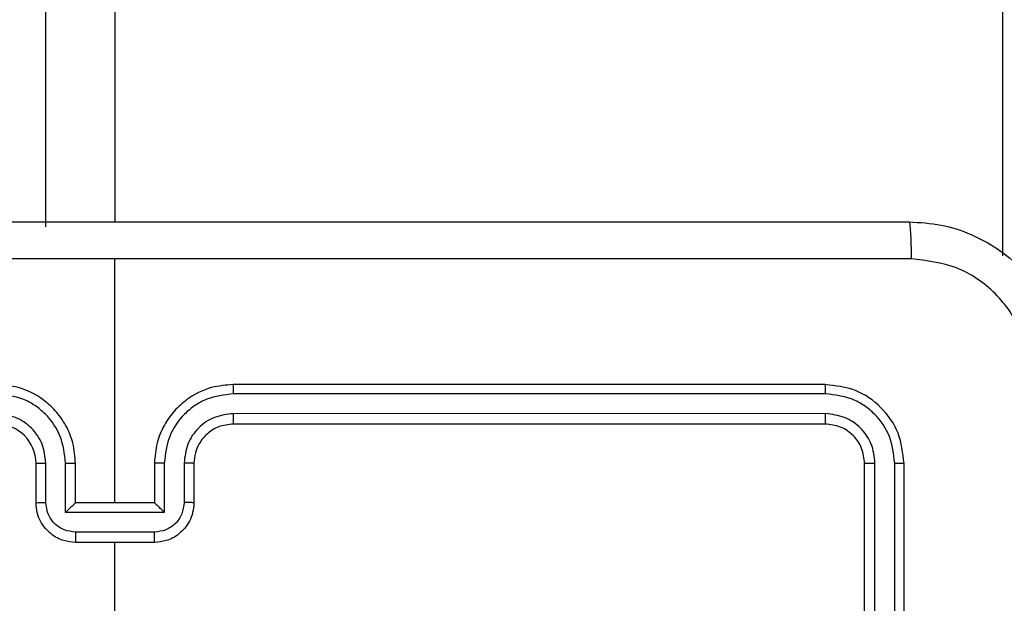
# Model space of a CAD drawing. Units: millimetres. Extents: x -4748 to 386528, y -3372 to 7419.
# Drawn here: x 2031 to 2081, y 3672 to 3702 of the extents above; entities that cross this region are included whole.
import ezdxf

# ---------------------------------------------------------------- set-up
doc = ezdxf.new("R2010")
doc.units = ezdxf.units.MM
doc.layers.add('Toestel 2D', color=7, linetype='Continuous', lineweight=20)

# ---------------------------------------------------------------- blocks, each defined once
blk = doc.blocks.new('wd1415')
at = {"color": 7, "linetype": 'Continuous', "lineweight": 25}
for p, q in [((3864.8506, 2608.1125), (3864.8506, 2543.8875)), ((3864.5006, 2543.8625), (3864.5006, 2607.9625)), ((3869.3506, 2543.7145), (3869.3506, 2602.7987)), ((3864.8506, 2542.4625), (3864.8506, 2543.6997)), ((3868.4506, 2543.0625), (3865.4506, 2543.0625)), ((3868.453, 2543.0151), (3865.451, 2543.0151)), ((3868.453, 2542.9151), (3865.451, 2542.915)), ((3868.4506, 2542.8625), (3865.4506, 2542.8625)), ((3864.4506, 2542.4625), (3864.4506, 2542.6625)), ((3864.5004, 2542.4647), (3864.5004, 2542.6648)), ((3864.6004, 2542.4147), (3864.6004, 2542.6648)), ((3864.6506, 2542.4625), (3864.6506, 2542.6625)), ((3865.0506, 2542.6625), (3865.0506, 2542.4625)), ((3865.1008, 2542.6648), (3865.1008, 2542.4147)), ((3865.2008, 2542.6648), (3865.2008, 2542.4647)), ((3865.2506, 2542.6625), (3865.2506, 2542.4625)), ((3868.6506, 2539.6625), (3868.6506, 2542.6625)), ((3868.7031, 2539.6629), (3868.7031, 2542.6649)), ((3868.8032, 2539.6629), (3868.8032, 2542.6649)), ((3868.8506, 2539.6625), (3868.8506, 2542.6625)), ((3864.6506, 2542.4625), (3864.6505, 2542.4625)), ((3865.0506, 2542.4625), (3864.6506, 2542.4625)), ((3865.0506, 2542.4625), (3865.0507, 2542.4625)), ((3865.1008, 2542.4147), (3864.6004, 2542.4147)), ((3865.0507, 2542.3146), (3864.6504, 2542.3146)), ((3865.0506, 2542.2625), (3864.6506, 2542.2625)), ((3864.8506, 2540.6653), (3864.8506, 2542.2625))]:
    blk.add_line(p, q, dxfattribs=at)
blk.add_arc((3864.2506, 2542.6625), 0.2, 0.0045, 89.9887, dxfattribs=at)
for points, knots in [([(3860.8256, 2543.8875), (3861.7195, 2543.8875), (3863.5078, 2543.8875), (3866.1934, 2543.8875), (3867.9816, 2543.8875), (3868.8756, 2543.8875)], [0, 0, 0, 0, 0.333294, 0.6667, 1, 1, 1, 1]), ([(3868.8756, 2543.8875), (3868.877, 2543.8847), (3868.8797, 2543.8791), (3868.8831, 2543.8364), (3868.8856, 2543.7745), (3868.8861, 2543.7247), (3868.8863, 2543.6998)], [0, 0, 0, 0, 0.250403, 0.500132, 0.750096, 1, 1, 1, 1]), ([(3868.8756, 2543.8875), (3868.9302, 2543.8843), (3869.0378, 2543.8779), (3869.238, 2543.813), (3869.4556, 2543.6674), (3869.6011, 2543.4497), (3869.666, 2543.2495), (3869.6724, 2543.142), (3869.6756, 2543.0875)], [0, 0, 0, 0, 0.1305448, 0.2575868, 0.500007, 0.7426593, 0.8696294, 1, 1, 1, 1]), ([(3864.8506, 2543.6997), (3864.1776, 2543.6997), (3862.8316, 2543.6997), (3861.4871, 2543.6998), (3860.8149, 2543.6998)], [0, 0, 0, 0, 0.499991, 1, 1, 1, 1]), ([(3868.8863, 2543.6998), (3868.2141, 2543.6998), (3866.8695, 2543.6997), (3865.5236, 2543.6997), (3864.8506, 2543.6997)], [0, 0, 0, 0, 0.500003, 1, 1, 1, 1]), ([(3869.4879, 2543.0982), (3869.4788, 2543.177), (3869.4607, 2543.3345), (3869.3218, 2543.5336), (3869.1225, 2543.6721), (3868.9651, 2543.6906), (3868.8863, 2543.6998)], [0, 0, 0, 0, 0.249968, 0.500044, 0.749958, 1, 1, 1, 1]), ([(3864.6506, 2542.6625), (3864.6479, 2542.6976), (3864.6428, 2542.7652), (3864.6045, 2542.8563), (3864.5522, 2542.9301), (3864.4743, 2543.0002), (3864.372, 2543.0526), (3864.2877, 2543.0595), (3864.2506, 2543.0625)], [0, 0, 0, 0, 0.1675324, 0.3230267, 0.4663791, 0.5976258, 0.8228711, 1, 1, 1, 1]), ([(3865.4506, 2543.0625), (3865.4135, 2543.0595), (3865.3292, 2543.0526), (3865.2269, 2543.0002), (3865.149, 2542.9301), (3865.0967, 2542.8563), (3865.0584, 2542.7652), (3865.0533, 2542.6976), (3865.0506, 2542.6625)], [0, 0, 0, 0, 0.1771289, 0.4023742, 0.5336209, 0.6769733, 0.8324676, 1, 1, 1, 1]), ([(3865.451, 2543.0151), (3865.451, 2543.0214), (3865.451, 2543.0339), (3865.4509, 2543.0496), (3865.4507, 2543.0603), (3865.4506, 2543.0618), (3865.4506, 2543.0625)], [0, 0, 0, 0, 0.2500015, 0.4999565, 0.7497691, 1, 1, 1, 1]), ([(3868.453, 2543.0151), (3868.4529, 2543.0222), (3868.4528, 2543.0362), (3868.4522, 2543.0517), (3868.4514, 2543.0608), (3868.4509, 2543.062), (3868.4506, 2543.0625)], [0, 0, 0, 0, 0.279619, 0.559067, 0.779552, 1, 1, 1, 1]), ([(3868.8506, 2542.6625), (3868.8446, 2542.7149), (3868.8325, 2542.8198), (3868.74, 2542.952), (3868.6077, 2543.0445), (3868.503, 2543.0565), (3868.4506, 2543.0625)], [0, 0, 0, 0, 0.250178, 0.500153, 0.750033, 1, 1, 1, 1]), ([(3864.6004, 2542.6648), (3864.5949, 2542.7105), (3864.5839, 2542.8019), (3864.5167, 2542.8994), (3864.4465, 2542.9576), (3864.3652, 2543.0021), (3864.2961, 2543.0099), (3864.2502, 2543.0151)], [0, 0, 0, 0, 0.249583, 0.499231, 0.623527, 0.749841, 1, 1, 1, 1]), ([(3865.451, 2543.0151), (3865.405, 2543.0099), (3865.3359, 2543.002), (3865.2547, 2542.9576), (3865.1845, 2542.8994), (3865.1173, 2542.8019), (3865.1063, 2542.7105), (3865.1008, 2542.6648)], [0, 0, 0, 0, 0.250095, 0.37642, 0.500727, 0.750396, 1, 1, 1, 1]), ([(3868.8032, 2542.6649), (3868.7976, 2542.7106), (3868.7866, 2542.8019), (3868.7194, 2542.8996), (3868.649, 2542.9577), (3868.5678, 2543.0021), (3868.4989, 2543.0099), (3868.453, 2543.0151)], [0, 0, 0, 0, 0.249641, 0.499219, 0.62384, 0.749865, 1, 1, 1, 1]), ([(3864.5004, 2542.6648), (3864.4966, 2542.6976), (3864.489, 2542.7631), (3864.4312, 2542.8458), (3864.3483, 2542.9031), (3864.2829, 2542.911), (3864.2502, 2542.915)], [0, 0, 0, 0, 0.250431, 0.500161, 0.75006, 1, 1, 1, 1]), ([(3865.451, 2542.915), (3865.4181, 2542.9112), (3865.3526, 2542.9036), (3865.2699, 2542.8458), (3865.2127, 2542.7629), (3865.2048, 2542.6975), (3865.2008, 2542.6648)], [0, 0, 0, 0, 0.250416, 0.500102, 0.75006, 1, 1, 1, 1]), ([(3865.4506, 2542.8625), (3865.4506, 2542.8627), (3865.4507, 2542.8631), (3865.4508, 2542.8663), (3865.4508, 2542.8712), (3865.4509, 2542.8778), (3865.4509, 2542.8859), (3865.451, 2542.895), (3865.451, 2542.9049), (3865.451, 2542.9116), (3865.451, 2542.915)], [0, 0, 0, 0, 0.125114, 0.250223, 0.37521, 0.500073, 0.624754, 0.749773, 0.874792, 1, 1, 1, 1]), ([(3868.4506, 2542.8625), (3868.451, 2542.8636), (3868.4517, 2542.8656), (3868.4525, 2542.8798), (3868.4529, 2542.8972), (3868.4529, 2542.9091), (3868.453, 2542.9151)], [0, 0, 0, 0, 0.279845, 0.559006, 0.779416, 1, 1, 1, 1]), ([(3868.7031, 2542.6649), (3868.6994, 2542.6977), (3868.6939, 2542.747), (3868.6621, 2542.805), (3868.6206, 2542.8552), (3868.5508, 2542.9032), (3868.4856, 2542.9111), (3868.453, 2542.9151)], [0, 0, 0, 0, 0.250174, 0.376242, 0.500871, 0.75038, 1, 1, 1, 1]), ([(3865.4506, 2542.8625), (3865.4249, 2542.8596), (3865.377, 2542.8543), (3865.3159, 2542.8153), (3865.2774, 2542.7677), (3865.2548, 2542.7149), (3865.2521, 2542.6809), (3865.2506, 2542.6625)], [0, 0, 0, 0, 0.244306, 0.456924, 0.67457, 0.82394, 1, 1, 1, 1]), ([(3868.6506, 2542.6625), (3868.6476, 2542.6887), (3868.6416, 2542.7411), (3868.5953, 2542.8073), (3868.5291, 2542.8535), (3868.4768, 2542.8595), (3868.4506, 2542.8625)], [0, 0, 0, 0, 0.250239, 0.500163, 0.750064, 1, 1, 1, 1]), ([(3864.4506, 2542.6625), (3864.4514, 2542.6628), (3864.4529, 2542.6634), (3864.4643, 2542.6642), (3864.4808, 2542.6647), (3864.4939, 2542.6648), (3864.5004, 2542.6648)], [0, 0, 0, 0, 0.25001, 0.499742, 0.74966, 1, 1, 1, 1]), ([(3864.6004, 2542.6648), (3864.607, 2542.6648), (3864.6201, 2542.6647), (3864.6368, 2542.6642), (3864.6483, 2542.6635), (3864.6498, 2542.6628), (3864.6506, 2542.6625)], [0, 0, 0, 0, 0.250067, 0.500147, 0.749856, 1, 1, 1, 1]), ([(3865.1008, 2542.6648), (3865.0942, 2542.6648), (3865.0811, 2542.6647), (3865.0644, 2542.6642), (3865.0529, 2542.6635), (3865.0514, 2542.6628), (3865.0506, 2542.6625)], [0, 0, 0, 0, 0.250067, 0.500147, 0.749856, 1, 1, 1, 1]), ([(3865.2506, 2542.6625), (3865.2498, 2542.6628), (3865.2482, 2542.6634), (3865.2369, 2542.6642), (3865.2204, 2542.6647), (3865.2073, 2542.6648), (3865.2008, 2542.6648)], [0, 0, 0, 0, 0.250186, 0.499633, 0.749606, 1, 1, 1, 1]), ([(3868.6506, 2542.6625), (3868.6516, 2542.6629), (3868.6537, 2542.6636), (3868.6678, 2542.6644), (3868.6852, 2542.6648), (3868.6972, 2542.6649), (3868.7031, 2542.6649)], [0, 0, 0, 0, 0.279856, 0.559114, 0.77933, 1, 1, 1, 1]), ([(3868.8032, 2542.6649), (3868.8102, 2542.6648), (3868.8243, 2542.6647), (3868.8398, 2542.6641), (3868.8489, 2542.6633), (3868.85, 2542.6628), (3868.8506, 2542.6625)], [0, 0, 0, 0, 0.279759, 0.559301, 0.779508, 1, 1, 1, 1]), ([(3864.4506, 2542.4625), (3864.4516, 2542.4628), (3864.4535, 2542.4635), (3864.4667, 2542.4642), (3864.4832, 2542.4646), (3864.4946, 2542.4647), (3864.5004, 2542.4647)], [0, 0, 0, 0, 0.279644, 0.558968, 0.779369, 1, 1, 1, 1]), ([(3864.6506, 2542.2625), (3864.6304, 2542.2643), (3864.5861, 2542.2682), (3864.5338, 2542.297), (3864.496, 2542.3332), (3864.4716, 2542.3698), (3864.4541, 2542.4138), (3864.4518, 2542.4459), (3864.4506, 2542.4625)], [0, 0, 0, 0, 0.192661, 0.423206, 0.553139, 0.692525, 0.841515, 1, 1, 1, 1]), ([(3864.6504, 2542.3146), (3864.6308, 2542.3169), (3864.5914, 2542.3215), (3864.5418, 2542.3562), (3864.5075, 2542.4059), (3864.5028, 2542.4451), (3864.5004, 2542.4647)], [0, 0, 0, 0, 0.250483, 0.500078, 0.750077, 1, 1, 1, 1]), ([(3864.6004, 2542.4147), (3864.606, 2542.4202), (3864.617, 2542.4311), (3864.6304, 2542.4443), (3864.64, 2542.4532), (3864.6456, 2542.4585), (3864.6494, 2542.4619), (3864.6502, 2542.4623), (3864.6505, 2542.4625)], [0, 0, 0, 0, 0.251578, 0.502349, 0.646611, 0.775641, 0.892545, 1, 1, 1, 1]), ([(3865.2506, 2542.4625), (3865.2494, 2542.4459), (3865.2471, 2542.4138), (3865.2296, 2542.3698), (3865.2052, 2542.3333), (3865.1674, 2542.297), (3865.1151, 2542.2682), (3865.0708, 2542.2643), (3865.0506, 2542.2625)], [0, 0, 0, 0, 0.158493, 0.30749, 0.446968, 0.576908, 0.80733, 1, 1, 1, 1]), ([(3865.2008, 2542.4647), (3865.1984, 2542.4451), (3865.1936, 2542.4059), (3865.1594, 2542.3561), (3865.1097, 2542.3215), (3865.0704, 2542.3169), (3865.0507, 2542.3146)], [0, 0, 0, 0, 0.249881, 0.499838, 0.74956, 1, 1, 1, 1]), ([(3865.1008, 2542.4147), (3865.0952, 2542.4202), (3865.0842, 2542.4312), (3865.0707, 2542.4442), (3865.0613, 2542.4533), (3865.0556, 2542.4586), (3865.0518, 2542.4619), (3865.051, 2542.4623), (3865.0507, 2542.4625)], [0, 0, 0, 0, 0.251527, 0.502655, 0.646451, 0.775814, 0.892559, 1, 1, 1, 1]), ([(3865.2506, 2542.4625), (3865.2496, 2542.4628), (3865.2477, 2542.4635), (3865.2345, 2542.4642), (3865.218, 2542.4646), (3865.2066, 2542.4647), (3865.2008, 2542.4647)], [0, 0, 0, 0, 0.279644, 0.558968, 0.779369, 1, 1, 1, 1]), ([(3864.6504, 2542.3146), (3864.6504, 2542.3112), (3864.6504, 2542.3045), (3864.6505, 2542.2947), (3864.6505, 2542.2857), (3864.6505, 2542.2777), (3864.6506, 2542.2711), (3864.6505, 2542.2663), (3864.6506, 2542.2631), (3864.6506, 2542.2627), (3864.6506, 2542.2625)], [0, 0, 0, 0, 0.125066, 0.250066, 0.375166, 0.499826, 0.624683, 0.749808, 0.874943, 1, 1, 1, 1]), ([(3865.0506, 2542.2625), (3865.0506, 2542.2627), (3865.0506, 2542.2631), (3865.0507, 2542.2663), (3865.0506, 2542.2711), (3865.0507, 2542.2777), (3865.0507, 2542.2857), (3865.0507, 2542.2947), (3865.0507, 2542.3045), (3865.0507, 2542.3112), (3865.0507, 2542.3146)], [0, 0, 0, 0, 0.125057, 0.250192, 0.375317, 0.500175, 0.624835, 0.749935, 0.874934, 1, 1, 1, 1])]:
    blk.add_open_spline(points, degree=3, knots=knots, dxfattribs=at)
blk = doc.blocks.new('VPL-03-WD1415')
at = {"layer": 'Toestel 2D', "color": 3, "xscale": 10, "yscale": 10, "zscale": 10}
blk.add_blockref('wd1415', (-36612.872, -21747.044), dxfattribs=at)

msp = doc.modelspace()

# ---------------------------------------------------------------- block references
msp.add_blockref('VPL-03-WD1415', (0, 0))

doc.saveas('drawing.dxf')
